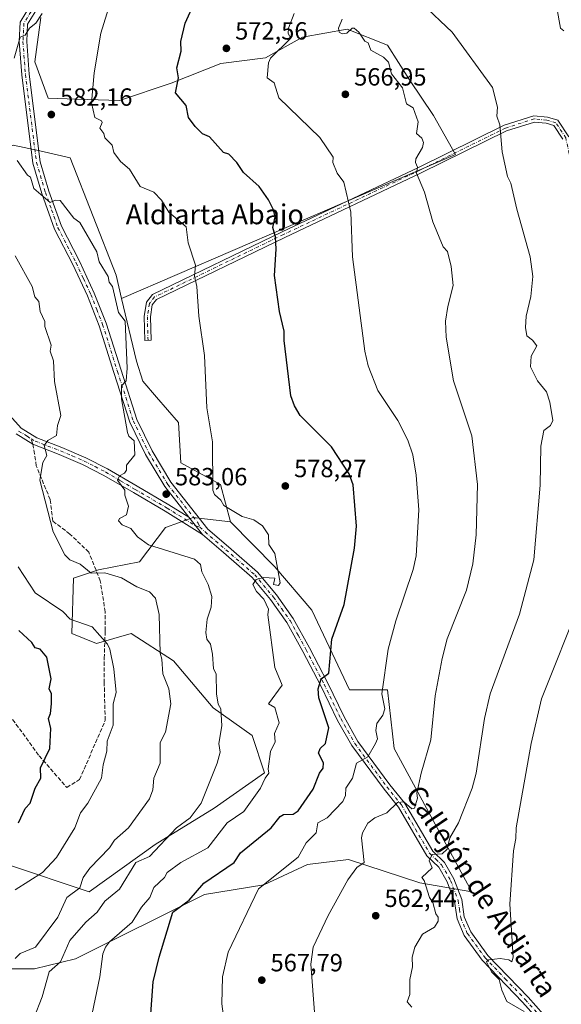
# Model space of a CAD drawing. Units: metres. Extents: x 569856 to 573288, y 4735711 to 4738074.
# Drawn here: x 571002 to 571220, y 4737290 to 4737686 of the extents above; entities that cross this region are included whole.
import ezdxf
from ezdxf.enums import TextEntityAlignment as Align

# ---------------------------------------------------------------- set-up
doc = ezdxf.new("R2010")
doc.units = ezdxf.units.M
doc.header["$MEASUREMENT"] = 0
doc.linetypes.add('DGN Style 3', pattern=[2.307223458686699, 1.648016756204785, -0.6592067024819142])
doc.linetypes.add('DGN Style 4', pattern=[2.6384748266838614, 1.318413404963828, -0.6592067024819142, 0.001648016756204785, -0.6592067024819142])
for name, color, linetype, lineweight in [('Arbolado forestal CxS', 92, 'Continuous', 0), ('Camino Cxs', 7, 'Continuous', 0), ('Camino eje', 30, 'DGN Style 4', 13), ('Curva de nivel maestra', 30, 'Continuous', 30), ('Curva de nivel normal', 30, 'Continuous', 0), ('Huerta CxS', 92, 'Continuous', 0), ('Prado CxS', 92, 'Continuous', 0), ('Punto de cota en terreno', 7, 'Continuous', 0), ('Rótulo de punto de cota en terreno', 7, 'Continuous', 0), ('Senda', 7, 'DGN Style 3', 0), ('Senda no paivmentada conexión', 7, 'DGN Style 3', 0), ('Texto cartográfico', 7, 'Continuous', 0)]:
    doc.layers.add(name, color=color, linetype=linetype, lineweight=lineweight)
doc.styles.add('Style-Arial', font='txt')

# ---------------------------------------------------------------- blocks, each defined once
blk = doc.blocks.new('*U9')
at = {"layer": 'Prado CxS', "color": 92, "linetype": 'Continuous', "lineweight": 0}
blk.add_polyline3d([(570997.1847000001, 4737304.258500001, 590.5749000000069), (571008.1719000004, 4737304.258500001, 587.8638999999966), (571024.6447000002, 4737308.247099999, 583.7428000000073), (571076.5963000003, 4737334.210300001, 574.7353000000003), (571100.5176999997, 4737338.0659, 570.7404999999999), (571118.0387000004, 4737346.205499999, 569.2151000000014), (571134.5415000003, 4737348.189300001, 566.3301000000065), (571163.3293000003, 4737338.835100001, 560.9997000000003), (571184.3192999996, 4737335.1983, 557.3405000000057), (571153.0443000002, 4737392.978900001, 568.249299999996), (571150.2717000004, 4737416.549100001, 569.9640000000073), (571135.0210999995, 4737416.5493, 572.9174999999959), (571119.8482999997, 4737448.638300001, 577.517399999997), (571104.9989, 4737466.058499999, 580.0718999999954), (571087.0751, 4737484.1907, 580.4746000000014), (571083.0795, 4737499.174699999, 579.7807999999932), (571067.0292999997, 4737508.007900001, 582.039300000004), (571066.0979000004, 4737524.1491, 581.876900000003), (571057.3302999996, 4737534.3705, 583.6027999999933), (571051.7895000001, 4737540.8303, 584.0994000000064), (571049.1540999999, 4737548.922300001, 584.3892999999953), (571043.2093000002, 4737574.1567, 584.744200000001), (571177.6885000002, 4737632.0899, 562.7011000000057), (571168.8835000005, 4737647.846700001, 563.5599999999977), (571159.1517000003, 4737662.213300001, 563.7960000000021), (571150.3466999996, 4737676.1163, 563.4891999999963), (571134.1266999999, 4737682.604499999, 565.0035999999964), (571116.0528999995, 4737679.360900001, 568.9223000000056), (571101.2229000004, 4737671.019300001, 570.738200000007), (571083.1491, 4737668.702500001, 572.9337999999989), (571063.2213000003, 4737660.824300001, 575.5840999999928), (571042.3667000001, 4737653.873299999, 578.8291000000027), (571025.2198999999, 4737654.3369, 581.254700000005), (571013.6375000002, 4737654.758300001, 583.039499999999), (571008.2112999996, 4737669.4387, 584.085500000001), (571010.6108999997, 4737687.2487, 585.3729000000021)], dxfattribs=at)
blk = doc.blocks.new('*U10')
at = {"layer": 'Arbolado forestal CxS', "color": 92, "linetype": 'Continuous', "lineweight": 0}
blk.add_polyline3d([(570997.1854999998, 4737346.2073, 598.0241999999998), (571030.1453, 4737335.219900001, 589.2081999999937), (571056.7015000005, 4737354.218499999, 586.3741000000009), (571080.4666999998, 4737368.8961, 583.9006999999983), (571100.7571, 4737383.196699999, 580.7133000000031), (571095.7632999998, 4737398.1809, 582.5644999999931), (571080.0805000003, 4737409.269099999, 586.0151000000042), (571064.0979000004, 4737428.249299999, 589.0531000000046), (571047.1161000002, 4737439.238299999, 593.1494999999995), (571033.1300999997, 4737435.242699999, 595.5733999999939), (571023.1413000004, 4737439.238700001, 595.9907999999997), (571023.7917, 4737461.5777, 591.0102999999945), (571033.9216999998, 4737464.838300001, 589.2874000000012), (571050.3595000004, 4737468.125499999, 587.4660000000003), (571060.8797000004, 4737481.9329, 583.5455999999976), (571066.1398999998, 4737483.7893, 582.968599999993), (571072.0575000001, 4737485.877699999, 582.5253999999986), (571087.0751, 4737484.1907, 580.4746000000014), (571104.9989, 4737466.058499999, 580.0718999999954), (571119.8482999997, 4737448.638300001, 577.517399999997), (571135.0210999995, 4737416.5493, 572.9174999999959), (571150.2717000004, 4737416.549100001, 569.9640000000073), (571153.0443000002, 4737392.978900001, 568.249299999996), (571184.3192999996, 4737335.1983, 557.3405000000057), (571163.3293000003, 4737338.835100001, 560.9997000000003), (571134.5415000003, 4737348.189300001, 566.3301000000065), (571118.0387000004, 4737346.205499999, 569.2151000000014), (571100.5176999997, 4737338.0659, 570.7404999999999), (571076.5963000003, 4737334.210300001, 574.7353000000003), (571024.6447000002, 4737308.247099999, 583.7428000000073), (571008.1719000004, 4737304.258500001, 587.8638999999966), (570997.1847000001, 4737304.258500001, 590.5749000000069)], dxfattribs=at)
blk = doc.blocks.new('5PATER')
at = {"layer": 'Huerta CxS', "linetype": 'Continuous', "lineweight": 0}
h = blk.add_hatch(color=51, dxfattribs=at)
edge = h.paths.add_edge_path()
edge.add_ellipse((0, 0), major_axis=(-0.1095731443231308, -0.1110710700762829), ratio=0.9994222409660322, start_angle=0, end_angle=360)
blk = doc.blocks.new('*U31')
at = {"layer": 'Camino Cxs', "color": 7, "linetype": 'Continuous', "lineweight": 0}
for points in [[(571217.0500999996, 4737277.020099999, 558.0442000000039), (571204.7301000003, 4737290.800100001, 559.1610999999976), (571188.4901000002, 4737307.690099999, 559.4946000000054), (571181.1901000004, 4737317.6801, 560.5997000000061), (571178.3400999998, 4737324.350099999, 560.9722999999941), (571177.3101000004, 4737331.3301, 565.858600000007), (571174.3800999997, 4737339.210100001, 568.2758999999933), (571170.9301000005, 4737345.120100001, 564.8502000000008), (571166.1501000002, 4737349.6801, 562.8712999999989), (571154.6901000004, 4737369.350099999, 569.678700000004), (571148.9200999998, 4737376.530099999, 573.8337999999932), (571135.9001000002, 4737394.110099999, 573.3619999999937), (571130.1700999998, 4737404.270099999, 577.4679000000033), (571123.4200999998, 4737418.200099999, 579.334600000002), (571116.2200999996, 4737431.9901, 585.2979999999952), (571109.8101000004, 4737443.620100001, 579.858699999997), (571103.1801000005, 4737452.9301, 580.0307999999932), (571095.7500999998, 4737461.840100001, 581.3233000000037), (571084.2701000003, 4737471.800100001, 582.9655999999959), (571075.8000999996, 4737479.0701, 588.1315999999933), (571070.2901, 4737486.040100001, 589.6849999999977), (571060.5701000001, 4737498.4001, 586.6144999999962), (571052.8400999998, 4737511.3201, 588.9612999999954), (571046.5100999996, 4737524.3101, 591.8879000000015), (571040.1101000002, 4737544.300100001, 594.2191000000021), (571034.1601, 4737563.130100001, 593.7091999999975), (571029.4501, 4737575.130100001, 596.9177999999956), (571023.5100999996, 4737587.850099999, 596.3381999999983), (571016.2001, 4737602.020099999, 597.1891999999935), (571011.1001000004, 4737616.370100001, 596.3031999999948), (571007.4501, 4737628.550100001, 593.8016000000061), (571002.9700999996, 4737664.120100001, 596.2375000000029), (571001.9600999998, 4737677.520099999, 594.2887999999948), (571002.3701, 4737685.420100001, 591.0547999999981), (571006.9801000003, 4737692.890100001, 589.6058000000048)], [(571009.3400999998, 4737691.0001, 589.1224999999977), (571005.3300999999, 4737684.5001, 591.152700000006), (571004.9700999996, 4737677.5601, 593.0283999999956), (571005.9600999998, 4737664.420100001, 595.9600000000064), (571010.4001000002, 4737629.1801, 595.1287000000011), (571013.9600999998, 4737617.3101, 596.6258999999991), (571018.9600999998, 4737603.210100001, 596.9780000000028), (571026.2001, 4737589.170100001, 596.0843000000023), (571032.2100999998, 4737576.3201, 595.0334000000003), (571036.9901000002, 4737564.130100001, 593.3309000000008), (571042.9700999996, 4737545.210100001, 594.499800000005), (571049.3000999996, 4737525.4301, 592.7976000000053), (571055.4801000003, 4737512.7501, 590.7958000000071), (571063.0500999996, 4737500.100099999, 587.110799999995), (571077.9101, 4737481.210100001, 589.2070999999996), (571086.2401000002, 4737474.0701, 584.5532999999997), (571097.9001000002, 4737463.950099999, 582.4671999999991), (571105.5601000004, 4737454.7601, 580.8215000000055), (571112.3601000002, 4737445.220100001, 581.1187999999966), (571118.8601000002, 4737433.4101, 587.0984999999928), (571126.1001000004, 4737419.550100001, 582.2449999999953), (571132.8300999999, 4737405.670100001, 578.374800000005), (571138.4200999998, 4737395.7501, 574.7050000000017), (571151.2901, 4737378.370100001, 576.1218999999984), (571157.1700999998, 4737371.050100001, 573.4628999999986), (571168.5301000001, 4737351.5601, 563.2648000000045), (571173.3101000004, 4737346.9901, 563.3407000000007), (571177.1001000004, 4737340.5001, 567.1233000000066), (571180.2301000003, 4737332.0801, 566.5684000000037), (571181.2600999996, 4737325.170100001, 560.3902999999991), (571183.8201000001, 4737319.170100001, 559.2834000000003), (571190.7901, 4737309.630100001, 559.1111999999994), (571206.9401000004, 4737292.840100001, 562.8592000000062), (571219.3800999997, 4737278.920100001, 560.3104000000021)]]:
    blk.add_polyline3d(points, dxfattribs=at)

msp = doc.modelspace()

# ---------------------------------------------------------------- linework, layer by layer
at = {"layer": 'Arbolado forestal CxS', "color": 92, "linetype": 'Continuous', "lineweight": 0}
for points in [[(571010.6108999997, 4737687.2487, 585.3729000000021), (571008.2112999996, 4737669.4387, 584.085500000001), (571013.6375000002, 4737654.758300001, 583.039499999999), (571025.2198999999, 4737654.3369, 581.254700000005), (571042.3667000001, 4737653.873299999, 578.8291000000027), (571063.2213000003, 4737660.824300001, 575.5840999999928), (571083.1491, 4737668.702500001, 572.9337999999989), (571101.2229000004, 4737671.019300001, 570.738200000007), (571116.0528999995, 4737679.360900001, 568.9223000000056), (571134.1266999999, 4737682.604499999, 565.0035999999964), (571150.3466999996, 4737676.1163, 563.4891999999963), (571159.1517000003, 4737662.213300001, 563.7960000000021), (571168.8835000005, 4737647.846700001, 563.5599999999977), (571177.6885000002, 4737632.0899, 562.7011000000057), (571043.2093000002, 4737574.1567, 584.744200000001), (571041.0179000003, 4737583.4583, 584.4835000000021), (571022.4917000001, 4737630.8025, 581.9609999999957), (571010.2265, 4737633.519300001, 583.6371000000072), (570999.5701000001, 4737635.879899999, 585.4404000000068)], [(571010.6108999997, 4737687.2487, 585.3729000000021), (571008.2112999996, 4737669.4387, 584.085500000001), (571013.6375000002, 4737654.758300001, 583.039499999999), (571025.2198999999, 4737654.3369, 581.254700000005), (571042.3667000001, 4737653.873299999, 578.8291000000027), (571063.2213000003, 4737660.824300001, 575.5840999999928), (571083.1491, 4737668.702500001, 572.9337999999989), (571101.2229000004, 4737671.019300001, 570.738200000007), (571116.0528999995, 4737679.360900001, 568.9223000000056), (571134.1266999999, 4737682.604499999, 565.0035999999964), (571150.3466999996, 4737676.1163, 563.4891999999963), (571159.1517000003, 4737662.213300001, 563.7960000000021), (571168.8835000005, 4737647.846700001, 563.5599999999977), (571177.6885000002, 4737632.0899, 562.7011000000057), (571043.2093000002, 4737574.1567, 584.744200000001)], [(571043.2093000002, 4737574.1567, 584.744200000001), (571041.0179000003, 4737583.4583, 584.4835000000021), (571022.4917000001, 4737630.8025, 581.9609999999957), (571010.2265, 4737633.519300001, 583.6371000000072), (570999.5701000001, 4737635.879899999, 585.4404000000068), (570974.2377000004, 4737628.496300001, 591.5080000000017), (570959.7873000001, 4737608.681299999, 595.9983000000066), (570952.2017000001, 4737590.846700001, 598.6140000000014), (570940.9571000002, 4737592.721899999, 600.4348000000027), (570928.7062999997, 4737603.3399, 603.619000000006), (570906.5783000002, 4737609.429300001, 608.8144999999931), (570882.6114999996, 4737605.434699999, 614.1276999999973), (570858.0358999996, 4737593.1691, 619.1426999999967), (570820.6079000002, 4737591.7827, 629.2642999999953)], [(570999.5701000001, 4737635.879899999, 585.4404000000068), (571010.2265, 4737633.519300001, 583.6371000000072), (571022.4917000001, 4737630.8025, 581.9609999999957), (571041.0179000003, 4737583.4583, 584.4835000000021), (571043.2093000002, 4737574.1567, 584.744200000001), (571049.1540999999, 4737548.922300001, 584.3892999999953), (571051.7895000001, 4737540.8303, 584.0994000000064), (571057.3302999996, 4737534.3705, 583.6027999999933), (571066.0979000004, 4737524.1491, 581.876900000003), (571067.0292999997, 4737508.007900001, 582.039300000004), (571083.0795, 4737499.174699999, 579.7807999999932), (571087.0751, 4737484.1907, 580.4746000000014), (571072.0575000001, 4737485.877699999, 582.5253999999986), (571066.1398999998, 4737483.7893, 582.968599999993), (571060.8797000004, 4737481.9329, 583.5455999999976), (571050.3595000004, 4737468.125499999, 587.4660000000003), (571033.9216999998, 4737464.838300001, 589.2874000000012), (571023.7917, 4737461.5777, 591.0102999999945), (571023.1413000004, 4737439.238700001, 595.9907999999997), (571033.1300999997, 4737435.242699999, 595.5733999999939), (571047.1161000002, 4737439.238299999, 593.1494999999995), (571064.0979000004, 4737428.249299999, 589.0531000000046), (571080.0805000003, 4737409.269099999, 586.0151000000042), (571095.7632999998, 4737398.1809, 582.5644999999931), (571100.7571, 4737383.196699999, 580.7133000000031), (571080.4666999998, 4737368.8961, 583.9006999999983), (571056.7015000005, 4737354.218499999, 586.3741000000009), (571030.1453, 4737335.219900001, 589.2081999999937), (570997.1854999998, 4737346.2073, 598.0241999999998)], [(571043.2093000002, 4737574.1567, 584.744200000001), (571049.1540999999, 4737548.922300001, 584.3892999999953), (571051.7895000001, 4737540.8303, 584.0994000000064), (571057.3302999996, 4737534.3705, 583.6027999999933), (571066.0979000004, 4737524.1491, 581.876900000003), (571067.0292999997, 4737508.007900001, 582.039300000004), (571083.0795, 4737499.174699999, 579.7807999999932), (571087.0751, 4737484.1907, 580.4746000000014)], [(571087.0751, 4737484.1907, 580.4746000000014), (571104.9989, 4737466.058499999, 580.0718999999954), (571119.8482999997, 4737448.638300001, 577.517399999997), (571135.0210999995, 4737416.5493, 572.9174999999959), (571150.2717000004, 4737416.549100001, 569.9640000000073), (571153.0443000002, 4737392.978900001, 568.249299999996), (571184.3192999996, 4737335.1983, 557.3405000000057), (571163.3293000003, 4737338.835100001, 560.9997000000003), (571134.5415000003, 4737348.189300001, 566.3301000000065), (571118.0387000004, 4737346.205499999, 569.2151000000014), (571100.5176999997, 4737338.0659, 570.7404999999999), (571076.5963000003, 4737334.210300001, 574.7353000000003), (571024.6447000002, 4737308.247099999, 583.7428000000073), (571008.1719000004, 4737304.258500001, 587.8638999999966), (570997.1847000001, 4737304.258500001, 590.5749000000069)], [(570997.1854999998, 4737346.2073, 598.0241999999998), (571030.1453, 4737335.219900001, 589.2081999999937), (571056.7015000005, 4737354.218499999, 586.3741000000009), (571080.4666999998, 4737368.8961, 583.9006999999983), (571100.7571, 4737383.196699999, 580.7133000000031), (571095.7632999998, 4737398.1809, 582.5644999999931), (571080.0805000003, 4737409.269099999, 586.0151000000042), (571064.0979000004, 4737428.249299999, 589.0531000000046), (571047.1161000002, 4737439.238299999, 593.1494999999995), (571033.1300999997, 4737435.242699999, 595.5733999999939), (571023.1413000004, 4737439.238700001, 595.9907999999997), (571023.7917, 4737461.5777, 591.0102999999945), (571033.9216999998, 4737464.838300001, 589.2874000000012), (571050.3595000004, 4737468.125499999, 587.4660000000003), (571060.8797000004, 4737481.9329, 583.5455999999976), (571066.1398999998, 4737483.7893, 582.968599999993), (571072.0575000001, 4737485.877699999, 582.5253999999986), (571087.0751, 4737484.1907, 580.4746000000014)]]:
    msp.add_polyline3d(points, dxfattribs=at)
at = {"layer": 'Camino Cxs', "color": 7, "linetype": 'Continuous', "lineweight": 0, "extrusion": (0.1068055927539854, -0.1351061672623264, 0.9850578099401852), "elevation": -578489.2066837118, "flags": 128}
msp.add_lwpolyline([(3385968.707284037, 3312168.738930643), (3385968.707284037, 3312159.719282559)], dxfattribs=at)
msp.add_lwpolyline([(3385968.707284037, 3312168.738930643), (3385968.707284037, 3312159.719282559)], dxfattribs=at)
at = {"layer": 'Camino Cxs', "color": 7, "linetype": 'Continuous', "lineweight": 0}
for points in [[(571070.2901, 4737486.040100001, 589.6849999999977), (571060.5701000001, 4737498.4001, 586.6144999999962), (571052.8400999998, 4737511.3201, 588.9612999999954), (571046.5100999996, 4737524.3101, 591.8879000000015), (571040.1101000002, 4737544.300100001, 594.2191000000021), (571034.1601, 4737563.130100001, 593.7091999999975), (571029.4501, 4737575.130100001, 596.9177999999956), (571023.5100999996, 4737587.850099999, 596.3381999999983), (571016.2001, 4737602.020099999, 597.1891999999935), (571011.1001000004, 4737616.370100001, 596.3031999999948), (571007.4501, 4737628.550100001, 593.8016000000061), (571002.9700999996, 4737664.120100001, 596.2375000000029), (571001.9600999998, 4737677.520099999, 594.2887999999948), (571002.3701, 4737685.420100001, 591.0547999999981), (571006.9801000003, 4737692.890100001, 589.6058000000048)], [(571009.3400999998, 4737691.0001, 589.1224999999977), (571005.3300999999, 4737684.5001, 591.152700000006), (571004.9700999996, 4737677.5601, 593.0283999999956), (571005.9600999998, 4737664.420100001, 595.9600000000064), (571010.4001000002, 4737629.1801, 595.1287000000011), (571013.9600999998, 4737617.3101, 596.6258999999991), (571018.9600999998, 4737603.210100001, 596.9780000000028), (571026.2001, 4737589.170100001, 596.0843000000023), (571032.2100999998, 4737576.3201, 595.0334000000003), (571036.9901000002, 4737564.130100001, 593.3309000000008), (571042.9700999996, 4737545.210100001, 594.499800000005), (571049.3000999996, 4737525.4301, 592.7976000000053), (571055.4801000003, 4737512.7501, 590.7958000000071), (571063.0500999996, 4737500.100099999, 587.110799999995), (571077.9101, 4737481.210100001, 589.2070999999996), (571086.2401000002, 4737474.0701, 584.5532999999997), (571097.9001000002, 4737463.950099999, 582.4671999999991), (571105.5601000004, 4737454.7601, 580.8215000000055), (571112.3601000002, 4737445.220100001, 581.1187999999966), (571118.8601000002, 4737433.4101, 587.0984999999928), (571126.1001000004, 4737419.550100001, 582.2449999999953), (571132.8300999999, 4737405.670100001, 578.374800000005), (571138.4200999998, 4737395.7501, 574.7050000000017), (571151.2901, 4737378.370100001, 576.1218999999984), (571157.1700999998, 4737371.050100001, 573.4628999999986), (571168.5301000001, 4737351.5601, 563.2648000000045), (571173.3101000004, 4737346.9901, 563.3407000000007), (571177.1001000004, 4737340.5001, 567.1233000000066), (571180.2301000003, 4737332.0801, 566.5684000000037), (571181.2600999996, 4737325.170100001, 560.3902999999991), (571183.8201000001, 4737319.170100001, 559.2834000000003), (571190.7901, 4737309.630100001, 559.1111999999994), (571206.9401000004, 4737292.840100001, 562.8592000000062), (571219.3800999997, 4737278.920100001, 560.3104000000021)], [(571220.9584999997, 4737638.271299999, 557.5745000000024), (571217.3734999998, 4737643.7685, 557.1769999999962), (571214.2225000003, 4737644.6687, 557.5304999999935), (571209.5636999998, 4737645.1591, 558.186400000006), (571198.2607000005, 4737641.562700001, 559.931899999996), (571163.9391000001, 4737624.665899999, 564.9725000000036), (571108.9023000002, 4737598.735099999, 574.4939000000013), (571057.3043000001, 4737573.7259, 583.2449000000051), (571055.5743000006, 4737571.5635, 583.0534000000043), (571054.8469000002, 4737566.7139, 583.8870000000024), (571055.1085000001, 4737557.299699999, 586.6266000000032), (571052.6095000004, 4737557.2303, 590.2834000000003), (571052.3416999998, 4737566.865900001, 585.0152999999991), (571053.2018999998, 4737572.5997, 583.4706000000006), (571055.7052999996, 4737575.7291, 584.5724000000046), (571107.8243000006, 4737600.990700001, 574.5945000000065), (571162.8541000001, 4737626.918299999, 565.0406999999977), (571197.3245000001, 4737643.888300001, 559.807799999995), (571209.3047000002, 4737647.700300001, 558.1622999999963), (571214.7002999998, 4737647.132300001, 557.4002000000038), (571218.9577000003, 4737645.915899999, 556.943499999994), (571223.3098999998, 4737639.2423, 557.9070000000065)], [(571220.9584999997, 4737638.271299999, 557.5745000000024), (571217.3734999998, 4737643.7685, 557.1769999999962), (571214.2225000003, 4737644.6687, 557.5304999999935), (571209.5636999998, 4737645.1591, 558.186400000006), (571198.2607000005, 4737641.562700001, 559.931899999996), (571163.9391000001, 4737624.665899999, 564.9725000000036), (571108.9023000002, 4737598.735099999, 574.4939000000013), (571057.3043000001, 4737573.7259, 583.2449000000051), (571055.5743000006, 4737571.5635, 583.0534000000043), (571054.8469000002, 4737566.7139, 583.8870000000024), (571055.1085000001, 4737557.299699999, 586.6266000000032), (571052.6095000004, 4737557.2303, 590.2834000000003), (571052.3416999998, 4737566.865900001, 585.0152999999991), (571053.2018999998, 4737572.5997, 583.4706000000006), (571055.7052999996, 4737575.7291, 584.5724000000046), (571107.8243000006, 4737600.990700001, 574.5945000000065), (571162.8541000001, 4737626.918299999, 565.0406999999977), (571197.3245000001, 4737643.888300001, 559.807799999995), (571209.3047000002, 4737647.700300001, 558.1622999999963), (571214.7002999998, 4737647.132300001, 557.4002000000038), (571218.9577000003, 4737645.915899999, 556.943499999994), (571223.3098999998, 4737639.2423, 557.9070000000065)], [(570989.7200999996, 4737536.3301, 604.6965999999958), (571002.6901000004, 4737521.9001, 595.1919999999955), (571009.0100999996, 4737518.050100001, 595.5166999999929), (571019.1501000002, 4737514.130100001, 599.4630999999936), (571028.7701000003, 4737510.0101, 597.4857000000047), (571037.5401, 4737505.540100001, 591.4872999999934), (571049.4700999996, 4737498.530099999, 591.0200999999943), (571062.2901, 4737491.030099999, 590.5929999999935), (571070.2901, 4737486.040100001, 589.6849999999977), (571075.8000999996, 4737479.0701, 588.1315999999933), (571060.7401000002, 4737488.460100001, 591.8785999999964), (571047.9600999998, 4737495.940099999, 592.1321999999927), (571036.0900999998, 4737502.9001, 591.5356000000029), (571027.5000999998, 4737507.300100001, 598.1983000000037), (571018.0201000003, 4737511.350099999, 598.0918999999994), (571007.4594999999, 4737515.484099999, 597.434500000003), (571000.7500999998, 4737519.5601, 598.4005000000034)], [(570989.7200999996, 4737536.3301, 604.6965999999958), (571002.6901000004, 4737521.9001, 595.1919999999955), (571009.0100999996, 4737518.050100001, 595.5166999999929), (571019.1501000002, 4737514.130100001, 599.4630999999936), (571028.7701000003, 4737510.0101, 597.4857000000047), (571037.5401, 4737505.540100001, 591.4872999999934), (571049.4700999996, 4737498.530099999, 591.0200999999943), (571062.2901, 4737491.030099999, 590.5929999999935), (571070.2901, 4737486.040100001, 589.6849999999977)], [(571075.8000999996, 4737479.0701, 588.1315999999933), (571060.7401000002, 4737488.460100001, 591.8785999999964), (571047.9600999998, 4737495.940099999, 592.1321999999927), (571036.0900999998, 4737502.9001, 591.5356000000029), (571027.5000999998, 4737507.300100001, 598.1983000000037), (571018.0201000003, 4737511.350099999, 598.0918999999994), (571007.4594999999, 4737515.484099999, 597.434500000003), (571000.7500999998, 4737519.5601, 598.4005000000034)], [(571217.0500999996, 4737277.020099999, 558.0442000000039), (571204.7301000003, 4737290.800100001, 559.1610999999976), (571188.4901000002, 4737307.690099999, 559.4946000000054), (571181.1901000004, 4737317.6801, 560.5997000000061), (571178.3400999998, 4737324.350099999, 560.9722999999941), (571177.3101000004, 4737331.3301, 565.858600000007), (571174.3800999997, 4737339.210100001, 568.2758999999933), (571170.9301000005, 4737345.120100001, 564.8502000000008), (571166.1501000002, 4737349.6801, 562.8712999999989), (571154.6901000004, 4737369.350099999, 569.678700000004), (571148.9200999998, 4737376.530099999, 573.8337999999932), (571135.9001000002, 4737394.110099999, 573.3619999999937), (571130.1700999998, 4737404.270099999, 577.4679000000033), (571123.4200999998, 4737418.200099999, 579.334600000002), (571116.2200999996, 4737431.9901, 585.2979999999952), (571109.8101000004, 4737443.620100001, 579.858699999997), (571103.1801000005, 4737452.9301, 580.0307999999932), (571095.7500999998, 4737461.840100001, 581.3233000000037), (571084.2701000003, 4737471.800100001, 582.9655999999959), (571075.8000999996, 4737479.0701, 588.1315999999933)]]:
    msp.add_polyline3d(points, dxfattribs=at)
at = {"layer": 'Camino eje', "color": 30, "linetype": 'DGN Style 4', "lineweight": 13}
for points in [[(571008.1601, 4737691.9451, 589.0552000000025), (571003.8501000004, 4737684.960100001, 591.1272000000026), (571003.4650999998, 4737677.540100001, 593.7203000000009), (571004.4650999998, 4737664.270099999, 596.1000000000058), (571008.9250999996, 4737628.8651, 594.4190999999992), (571012.5301000001, 4737616.840100001, 596.6919000000053), (571015.0301000001, 4737609.790100001, 596.4951000000001), (571017.5800999999, 4737602.6151, 596.9505999999965), (571024.8551000003, 4737588.5101, 596.2059000000008), (571027.8251, 4737582.1501, 596.6662000000069), (571030.8300999999, 4737575.725099999, 595.9860999999946), (571033.1851000004, 4737569.725099999, 596.2036999999982), (571035.5751, 4737563.630100001, 593.4541000000027), (571041.5401, 4737544.755100001, 594.1008000000002), (571047.9051000001, 4737524.870100001, 591.9275000000052), (571054.1601, 4737512.0351, 589.8941999999952), (571061.8101000004, 4737499.2501, 586.5620999999956), (571074.1001000004, 4737483.6251, 590.1394), (571074.6667, 4737482.106699999, 590.1150999999954)], [(571227.6350999996, 4737624.800100001, 562.6039000000019), (571223.4571000002, 4737632.4067, 560.2391000000061), (571222.1343, 4737638.7567, 557.5663000000059), (571218.1655000001, 4737644.8421, 557.062300000005), (571214.4612999996, 4737645.9005, 557.4663), (571209.4342999998, 4737646.4297, 558.1769999999962), (571197.7925000004, 4737642.725500001, 559.7921999999963), (571163.3967000004, 4737625.792099999, 565.005799999999), (571108.3633000003, 4737599.8629, 574.5430000000051), (571056.5047000004, 4737574.727499999, 583.9008999999933), (571054.3881000001, 4737572.081700001, 583.247000000003), (571053.5943, 4737566.789899999, 584.3880000000064), (571053.8589000005, 4737557.264900001, 588.4499999999971)], [(571001.7200999996, 4737520.7301, 596.7932000000001), (571005.1851000004, 4737518.6251, 596.9003999999986), (571006.7651000004, 4737517.662500001, 596.4704000000056)], [(571006.7651000004, 4737517.662500001, 596.4704000000056), (571008.3450999996, 4737516.700099999, 596.0500000000029), (571018.5850999998, 4737512.7401, 598.470100000006), (571023.3251, 4737510.715100001, 599.430600000007), (571028.1350999996, 4737508.655099999, 597.7263999999996), (571032.5201000003, 4737506.420100001, 591.7121000000043), (571036.8151000004, 4737504.220100001, 591.4030000000057), (571042.7801000001, 4737500.715100001, 592.3421999999991), (571048.7150999998, 4737497.235099999, 591.5954000000056), (571061.5151000004, 4737489.745100001, 591.2508999999991), (571073.0450999998, 4737482.5551, 590.241200000004), (571074.6667, 4737482.106699999, 590.1150999999954)], [(571074.6667, 4737482.106699999, 590.1150999999954), (571076.8551000003, 4737480.140100001, 588.4946000000054), (571081.0900999998, 4737476.505100001, 585.6312000000034), (571085.2550999997, 4737472.9351, 583.585500000001), (571096.8251, 4737462.895099999, 581.6744000000035), (571104.3701, 4737453.845100001, 580.4744999999966), (571107.6851000004, 4737449.190099999, 581.6083999999975), (571111.0850999998, 4737444.420100001, 580.3899999999994), (571114.3350999998, 4737438.515100001, 581.0951999999961), (571117.5401, 4737432.700099999, 587.2627999999969), (571124.7600999996, 4737418.8751, 580.8325000000041), (571131.5000999998, 4737404.970100001, 577.7768000000069), (571134.2950999998, 4737400.0101, 576.0939000000071), (571137.1601, 4737394.9301, 573.8031000000046), (571150.1051000003, 4737377.450099999, 575.226800000004), (571155.9301000005, 4737370.200099999, 571.4872999999934), (571161.6101000002, 4737360.4551, 565.4481999999989), (571167.3400999998, 4737350.620100001, 562.6830999999949), (571169.7301000003, 4737348.340100001, 563.0457000000024), (571172.1201, 4737346.0551, 563.902700000006), (571175.7401000002, 4737339.8551, 567.651199999993), (571178.7701000003, 4737331.7051, 566.1321999999927), (571179.2851, 4737328.2501, 562.3620999999986), (571179.8000999996, 4737324.7601, 560.6391000000004), (571182.5050999997, 4737318.425100001, 559.3981000000058), (571189.6401000004, 4737308.6601, 559.3291999999929), (571197.7600999996, 4737300.215100001, 561.0877000000038), (571205.8350999998, 4737291.8201, 560.9784999999974), (571218.2150999998, 4737277.970100001, 559.2379999999976)]]:
    msp.add_polyline3d(points, dxfattribs=at)
at = {"layer": 'Curva de nivel maestra', "color": 30, "linetype": 'Continuous', "lineweight": 30, "flags": 128}
for points, elevation in [([(571054.2599999999, 4737276.870100001), (571055.9699999997, 4737299.0001), (571058.3399999999, 4737308.9901), (571063.8399999999, 4737326.9901), (571070.3899999997, 4737331.920100001), (571076.3799999999, 4737338.7501), (571088.5800000001, 4737346.9901), (571091.0999999996, 4737350.9901), (571103.4900000002, 4737360.9801), (571107.0199999996, 4737365.620100001), (571108.3799999999, 4737366.4101), (571112.3799999999, 4737366.440099999), (571114.3799999999, 4737367.780099999), (571120.3799999999, 4737376.5801), (571122.8700000001, 4737382.9801), (571124.4500000002, 4737384.9801), (571124.5499999998, 4737387.1601), (571122.4699999997, 4737391.0801), (571123.2199999997, 4737392.9801), (571125.3200000003, 4737394.9801), (571126.6399999997, 4737401.2501), (571122.6799999997, 4737413.280099999), (571122.3700000001, 4737416.970100001), (571123.5499999998, 4737420.970100001), (571126.6799999997, 4737423.280099999), (571127.9000000004, 4737436.970100001), (571132.8300000001, 4737450.970100001), (571137.0499999998, 4737473.640100001), (571137.8899999997, 4737482.4801), (571136.5499999998, 4737499.140100001), (571134.9400000004, 4737503.520099999), (571127.75, 4737514.3301), (571115.1699999999, 4737526.950099999), (571112.7999999998, 4737530.950099999), (571111.4400000004, 4737534.950099999), (571108.6600000003, 4737557.220100001), (571108.6699999999, 4737560.940099999), (571106.8399999999, 4737568.940099999), (571104.8099999996, 4737583.370100001), (571105.4199999999, 4737593.9801), (571105.1500000004, 4737598.940099999), (571104.1200000001, 4737602.670100001), (571105.04, 4737606.9301), (571104.3799999999, 4737609.800100001), (571102.3799999999, 4737613.800100001), (571098.5999999996, 4737619.1501), (571092.3399999999, 4737624.890100001), (571089.6100000005, 4737628.9301), (571086.3799999999, 4737632.200099999), (571084.29, 4737632.9301), (571078.5899999999, 4737639.140100001), (571075.8399999999, 4737640.390100001), (571072.79, 4737643.340100001), (571070.1600000003, 4737646.9301), (571069.2400000002, 4737651.770099999), (571064.9400000004, 4737656.920100001), (571066.1299999999, 4737662.920100001), (571065.5199999996, 4737666.920100001), (571067.1500000004, 4737673.6801), (571067.1200000001, 4737677.6501), (571068.75, 4737684.920100001), (571071.4699999997, 4737690.920100001)], 575), ([(571001.7000000002, 4737362.9801), (571004.4000000004, 4737368.720100001), (571006.4400000004, 4737370.9801), (571008.4000000004, 4737376.9801), (571010.6500000004, 4737380.9801), (571010.54, 4737385.120100001), (571014.2699999996, 4737392.9801), (571014.7599999999, 4737400.9801), (571013.8200000003, 4737404.970100001), (571014.6200000001, 4737406.970100001), (571014.9500000002, 4737410.970100001), (571014.9800000004, 4737414.970100001), (571014.0800000001, 4737416.970100001), (571014.7999999998, 4737420.970100001), (571013.1500000004, 4737429.720100001), (571010.4000000004, 4737432.870100001), (571008.4000000004, 4737433.470100001), (571007.0199999996, 4737435.590100001), (571001.8099999996, 4737440.380100001)], 600)]:
    msp.add_lwpolyline(points, dxfattribs=dict(at, elevation=elevation))
at = {"layer": 'Curva de nivel normal', "color": 30, "linetype": 'Continuous', "lineweight": 0, "flags": 128}
for points, elevation in [([(571030.7300000004, 4737283.0001), (571034.4400000004, 4737301.050100001), (571035.6900000004, 4737310.290100001), (571036.7800000003, 4737312.9901), (571038.3899999997, 4737315.110099999), (571047.4199999999, 4737322.9901), (571051.2100000001, 4737328.9901), (571054.6299999999, 4737332.9901), (571056.1699999999, 4737336.9901), (571060.4900000002, 4737340.9901), (571061.6200000001, 4737342.9901), (571067.0599999996, 4737346.9901), (571077.9800000004, 4737352.9901), (571085.7599999999, 4737362.9801), (571092.3799999999, 4737367.530099999), (571099.1900000004, 4737376.9801), (571100.9800000004, 4737380.9801), (571102.5800000001, 4737382.9801), (571102.2000000002, 4737384.800100001), (571103.1699999999, 4737391.770099999), (571105.0099999999, 4737395.610099999), (571104.79, 4737398.9801), (571106.6699999999, 4737403.2601), (571104.8700000001, 4737409.460100001), (571102.3799999999, 4737410.970100001), (571107.8399999999, 4737418.4301), (571104.9900000002, 4737425.5801), (571102.1500000004, 4737446.7401), (571102.3799999999, 4737449.0001), (571100.4500000002, 4737453.030099999), (571097.5800000001, 4737456.1601), (571096.0800000001, 4737458.960100001), (571097.4199999999, 4737460.960100001), (571100.3799999999, 4737461.8201), (571104.9600000001, 4737461.540100001), (571104.3799999999, 4737458.9001), (571106.3799999999, 4737458.5001), (571107.1200000001, 4737459.700099999), (571104.8700000001, 4737471.450099999), (571102.5099999999, 4737475.090100001), (571102.3799999999, 4737478.960100001), (571099.9400000004, 4737482.520099999), (571096.4600000001, 4737485.040100001), (571091.7400000002, 4737486.3201), (571084.3799999999, 4737490.8101), (571083.1900000004, 4737492.960100001), (571080.6399999997, 4737495.220100001), (571079.9900000002, 4737496.960100001), (571079.7699999996, 4737516.340100001), (571077.5899999999, 4737530.1601), (571076.5999999996, 4737551.1601), (571074.2599999999, 4737566.940099999), (571073.4699999997, 4737578.940099999), (571072.5099999999, 4737583.0701), (571072.9199999999, 4737587.4801), (571069.9699999997, 4737596.520099999), (571069.2000000002, 4737602.9301), (571062.2699999996, 4737608.9301), (571059.2300000004, 4737613.770099999), (571056.1600000003, 4737616.9301), (571050.7300000004, 4737619.270099999), (571046.3899999997, 4737626.190099999), (571042.7300000004, 4737629.270099999), (571040.0300000003, 4737632.9301), (571039.3499999996, 4737635.890100001), (571036.3899999997, 4737638.800100001), (571036.0499999998, 4737640.590100001), (571034.3899999997, 4737642.670100001), (571035.3200000003, 4737644.9301), (571035.0899999999, 4737645.630100001), (571032.3899999997, 4737646.9301), (571031.0499999998, 4737652.920100001), (571032.0999999996, 4737664.920100001), (571034.8300000001, 4737680.920100001), (571039.1200000001, 4737694.920100001)], 580), ([(571164.0899999999, 4737692.920100001), (571176.3600000005, 4737681.370100001), (571192.5700000003, 4737659.130100001), (571194.6100000005, 4737651.170100001), (571194.3600000005, 4737647.530099999), (571195.5099999999, 4737644.0801), (571196.5700000003, 4737633.140100001), (571198.6299999999, 4737623.200099999), (571200.0199999996, 4737620.590100001), (571202.3600000005, 4737610.050100001), (571207.8300000001, 4737590.940099999), (571208.79, 4737582.940099999), (571208.0199999996, 4737574.940099999), (571206.1299999999, 4737566.940099999), (571205.9199999999, 4737562.5001), (571206.4600000001, 4737559.040100001), (571208.7599999999, 4737557.340100001), (571210.4199999999, 4737555.0001), (571208.1699999999, 4737550.940099999), (571207.9800000004, 4737546.5701), (571210.6900000004, 4737540.950099999), (571214.3600000005, 4737536.530099999), (571215.7199999997, 4737532.3101), (571216.8499999996, 4737524.950099999), (571216.0300000003, 4737522.950099999), (571213.29, 4737520.950099999), (571212.0899999999, 4737514.6801), (571211.7599999999, 4737498.960100001), (571209.25, 4737468.960100001), (571203.4699999997, 4737446.970100001), (571191.7300000004, 4737414.970100001), (571189.3600000005, 4737404.970100001), (571185.9800000004, 4737382.9801), (571184.3600000005, 4737376.9801), (571178.8899999997, 4737362.9801), (571175.4699999997, 4737356.9801), (571174.3600000005, 4737352.460100001), (571172.3600000005, 4737350.4901), (571168.3700000001, 4737350.210100001), (571167.1500000004, 4737347.770099999), (571168.3700000001, 4737344.9001), (571164.1600000003, 4737340.9901), (571165.1500000004, 4737339.770099999), (571167.2800000003, 4737332.9901), (571168.6399999997, 4737330.9901), (571169.75, 4737326.380100001), (571170.79, 4737324.9901), (571170.7699999996, 4737323.4001), (571169.3099999996, 4737320.9901), (571164.3700000001, 4737318.1501), (571161.3600000005, 4737312.9901), (571160.2800000003, 4737308.9901), (571160.4400000004, 4737305.0601), (571159.3099999996, 4737299.940099999), (571159.3099999996, 4737293.940099999), (571158.2699999996, 4737291.0001), (571160.0999999996, 4737288.7301)], 560), ([(571011.2699999996, 4737688.920100001), (571008.6699999999, 4737684.920100001), (571006.0999999996, 4737682.920100001), (571004.4000000004, 4737680.100099999), (571002.4000000004, 4737679.3301), (570999.9199999999, 4737670.920100001)], 585), ([(571112.6900000004, 4737688.920100001), (571110.3799999999, 4737682.920100001), (571110.3099999996, 4737680.850099999), (571111.3300000001, 4737678.920100001), (571103.2199999997, 4737670.920100001), (571102.4400000004, 4737668.9801), (571101.8700000001, 4737662.920100001), (571104.6299999999, 4737660.920100001), (571106.4800000004, 4737654.920100001), (571123.0099999999, 4737638.9301), (571128.4100000003, 4737630.970100001), (571128.2999999998, 4737628.860099999), (571130.0300000003, 4737624.590100001), (571132.6699999999, 4737620.9301), (571135.5599999996, 4737608.9301), (571136.2000000002, 4737590.940099999), (571141.1399999997, 4737552.940099999), (571142.4900000002, 4737546.950099999), (571146.4699999997, 4737537.050100001), (571154.4299999997, 4737524.950099999), (571158.4800000004, 4737517.0601), (571160.54, 4737511.120100001), (571161.9000000004, 4737502.950099999), (571162.9500000002, 4737488.960100001), (571161.8700000001, 4737470.460100001), (571160.6900000004, 4737464.960100001), (571153.6799999997, 4737444.280099999), (571150.5300000003, 4737432.970100001), (571147.9900000002, 4737414.970100001), (571149.2400000002, 4737408.970100001), (571148.3700000001, 4737406.4001), (571146.0300000003, 4737402.970100001), (571145.5999999996, 4737400.210100001), (571146.2699999996, 4737396.880100001), (571145.54, 4737394.9801), (571142.3700000001, 4737389.540100001), (571137.8799999999, 4737386.9801), (571136.2000000002, 4737380.9801), (571133.5700000003, 4737376.9801), (571133.4500000002, 4737374.0601), (571132.3700000001, 4737371.630100001), (571125.9500000002, 4737364.9801), (571122.2000000002, 4737362.9801), (571121.5800000001, 4737358.9801), (571117.5499999998, 4737354.9801), (571114.3799999999, 4737349.120100001), (571098.3799999999, 4737336.4901), (571086.1100000005, 4737310.9901), (571083.8099999996, 4737301.0001), (571083.5700000003, 4737290.190099999), (571085.7100000001, 4737274.3301)], 570), ([(571218.5499999998, 4737691.110099999), (571220.0199999996, 4737682.920100001), (571221.2800000003, 4737681.850099999)], 555), ([(571120.9900000002, 4737285.0001), (571119.4800000004, 4737306.090100001), (571120.3799999999, 4737312.9901), (571126.3700000001, 4737325.7501), (571134.3700000001, 4737340.090100001), (571137.9600000001, 4737344.9901), (571140.8499999996, 4737346.9901), (571139.8499999996, 4737356.9801), (571140.2199999997, 4737358.9801), (571142.3700000001, 4737362.9101), (571145.2599999999, 4737364.9801), (571150.1100000005, 4737366.9801), (571154.3700000001, 4737371.2601), (571156.8300000001, 4737371.440099999), (571160.0499999998, 4737368.6601), (571161.1299999999, 4737368.9801), (571162.3899999997, 4737372.9801), (571162.1900000004, 4737374.9801), (571163.9100000003, 4737382.9801), (571167.79, 4737396.4001), (571169.5800000001, 4737414.1801), (571172.3600000005, 4737429.170100001), (571174.3600000005, 4737437.110099999), (571182.1299999999, 4737456.7301), (571184.75, 4737467.350099999), (571186.0300000003, 4737478.960100001), (571186.5899999999, 4737499.190099999), (571184.2400000002, 4737518.8301), (571176.9500000002, 4737540.950099999), (571173.9500000002, 4737558.530099999), (571173.7400000002, 4737564.940099999), (571174.5899999999, 4737570.940099999), (571176.79, 4737579.370100001), (571176.0099999999, 4737586.940099999), (571174.4500000002, 4737593.030099999), (571172.7400000002, 4737594.940099999), (571168.5499999998, 4737604.9301), (571165.2699999996, 4737616.9301), (571162.0300000003, 4737624.590100001), (571162.4199999999, 4737626.9301), (571161.5300000003, 4737628.9301), (571161.7599999999, 4737630.3201), (571164.4000000004, 4737634.9301), (571164.8700000001, 4737636.9301), (571164.0999999996, 4737638.6601), (571162.0099999999, 4737640.5701), (571162.6799999997, 4737645.2401), (571160.6799999997, 4737650.920100001), (571158, 4737652.550100001), (571156.4000000004, 4737658.950099999), (571151.9600000001, 4737664.5101), (571150.7400000002, 4737669.290100001), (571148.7599999999, 4737671.3101), (571143.5599999996, 4737674.110099999), (571142.5599999996, 4737677.110099999), (571141.2000000002, 4737677.7501), (571138.7400000002, 4737681.290100001), (571136.8300000001, 4737682.920100001), (571136.0700000003, 4737682.920100001), (571133.9600000001, 4737680.920100001), (571132.0800000001, 4737680.630100001), (571130.8099999996, 4737681.360099999), (571130.6100000005, 4737682.920100001), (571132.0899999999, 4737686.640100001)], 565), ([(571001.1900000004, 4737629.720100001), (571005.2400000002, 4737623.770099999), (571006.4600000001, 4737622.9901), (571007.9199999999, 4737618.450099999), (571014.4000000004, 4737612.7401), (571016.4000000004, 4737613.7401), (571018.4000000004, 4737613.590100001), (571023.9299999997, 4737606.470100001), (571026.3899999997, 4737604.7301), (571033.1799999997, 4737592.940099999), (571034.1500000004, 4737588.940099999), (571037.7699999996, 4737582.940099999), (571038.1500000004, 4737580.700099999), (571039.5099999999, 4737578.940099999), (571041.9100000003, 4737568.460100001), (571044.6299999999, 4737564.940099999), (571045.4800000004, 4737546.040100001), (571045.0199999996, 4737540.950099999), (571043.2300000004, 4737538.950099999), (571043.1100000005, 4737533.670100001), (571045.6500000004, 4737520.210100001), (571046.1799999997, 4737518.7401), (571048.2199999997, 4737516.780099999), (571048.5999999996, 4737511.1601), (571045.1699999999, 4737506.950099999), (571045.1399999997, 4737504.950099999), (571044.3899999997, 4737503.8101), (571042.3899999997, 4737502.700099999), (571041.6100000005, 4737500.960100001), (571044.5099999999, 4737496.960100001), (571044.4699999997, 4737494.960100001), (571045.9900000002, 4737490.5601), (571045.2199999997, 4737486.960100001), (571042.3899999997, 4737485.590100001), (571042.0199999996, 4737484.590100001), (571043.4900000002, 4737482.960100001), (571046.9100000003, 4737481.4801), (571049.5999999996, 4737478.170100001), (571054, 4737474.960100001), (571072.6399999997, 4737469.220100001), (571075.0300000003, 4737466.960100001), (571075.54, 4737464.120100001), (571078.0999999996, 4737458.960100001), (571079.54, 4737454.120100001), (571079.2800000003, 4737449.870100001), (571077.6299999999, 4737444.970100001), (571077.0899999999, 4737439.6801), (571077.5199999996, 4737436.970100001), (571079.04, 4737434.970100001), (571079.8899999997, 4737430.970100001), (571080.2000000002, 4737424.970100001), (571081.2800000003, 4737422.970100001), (571081.4600000001, 4737414.970100001), (571082.1699999999, 4737410.7601), (571083.2300000004, 4737408.970100001), (571083.5199999996, 4737402.120100001), (571082.3799999999, 4737394.9801), (571082.9199999999, 4737391.520099999), (571081.6600000003, 4737386.9801), (571075.2800000003, 4737370.9801), (571070.8799999999, 4737364.9801), (571065.29, 4737360.9801), (571054.3899999997, 4737349.390100001), (571048.9000000004, 4737346.9901), (571042.3899999997, 4737336.3101), (571036.3899999997, 4737331.4301), (571033.3200000003, 4737326.9901), (571028.8399999999, 4737322.9901), (571022.3899999997, 4737315.6801), (571018.5899999999, 4737306.9901), (571014.0199999996, 4737303.0001), (571011.2599999999, 4737293.0001), (571007.79, 4737284.390100001)], 585), ([(571000.4000000004, 4737308.360099999), (571002.4000000004, 4737310.4101), (571008.4600000001, 4737312.9901), (571017.5199999996, 4737324.9901), (571021.1299999999, 4737332.9901), (571026.3899999997, 4737336.8201), (571027.6600000003, 4737340.9901), (571030.3899999997, 4737344.710100001), (571038.3899999997, 4737352.920100001), (571040.3899999997, 4737356.0801), (571045.9400000004, 4737360.9801), (571054.3899999997, 4737372.6601), (571055.7599999999, 4737376.350099999), (571056.1399999997, 4737380.9801), (571058.79, 4737386.9801), (571058.8099999996, 4737395.4001), (571060.8799999999, 4737399.470100001), (571063.0599999996, 4737410.970100001), (571062.2999999998, 4737416.970100001), (571059.8600000005, 4737422.970100001), (571059.4699999997, 4737428.970100001), (571058.7599999999, 4737431.340100001), (571058.3300000001, 4737446.9101), (571056.8600000005, 4737453.4301), (571054.3899999997, 4737455.950099999), (571049.4100000003, 4737457.9801), (571043.1200000001, 4737461.690099999), (571036.3899999997, 4737463.670100001), (571030.9699999997, 4737463.540100001), (571026.5800000001, 4737467.1501), (571022.3899999997, 4737468.920100001), (571020.4000000004, 4737470.960100001), (571015.5800000001, 4737480.140100001), (571010.29, 4737500.960100001), (571011.54, 4737508.090100001), (571013.1399999997, 4737510.950099999), (571012.0499999998, 4737514.950099999), (571013.4600000001, 4737516.950099999), (571016.9299999997, 4737518.950099999), (571017.3700000001, 4737522.950099999), (571018.6699999999, 4737526.950099999), (571016.1699999999, 4737540.720100001), (571015.7699999996, 4737548.950099999), (571014.4000000004, 4737552.940099999), (571014.79, 4737555.3301), (571012.2999999998, 4737562.840100001), (571012.29, 4737564.8301), (571010.4000000004, 4737568.940099999), (571009.8899999997, 4737572.940099999), (571008.29, 4737574.8301), (571007.2100000001, 4737578.940099999), (571000.4000000004, 4737591.2501)], 590), ([(571000.4000000004, 4737336.0801), (571011.3099999996, 4737342.9901), (571016.9699999997, 4737348.9901), (571024.4299999997, 4737360.9801), (571026.6799999997, 4737366.9801), (571029.5899999999, 4737370.9801), (571035.1399999997, 4737380.9801), (571035.75, 4737386.340100001), (571037.2599999999, 4737391.850099999), (571037.3600000005, 4737395.950099999), (571039.7699999996, 4737402.360099999), (571039.8099999996, 4737410.970100001), (571040.9600000001, 4737415.540100001), (571040.0300000003, 4737424.970100001), (571038.4699999997, 4737432.970100001), (571037.5099999999, 4737434.970100001), (571031.2999999998, 4737441.880100001), (571022.4299999997, 4737445.0101), (571019.5700000003, 4737448.140100001), (571008.4000000004, 4737455.630100001), (571001.5700000003, 4737466.130100001)], 595), ([(571228.3499999996, 4737452.960100001), (571212.3200000003, 4737412.970100001), (571208.25, 4737394.9801), (571202.1100000005, 4737360.9801), (571202.0199999996, 4737356.640100001), (571201.04, 4737351.670100001), (571199.6399999997, 4737330.270099999), (571200.9400000004, 4737308.9901), (571200.3600000005, 4737306.9901), (571199.2400000002, 4737307.870100001), (571195.7599999999, 4737308.390100001), (571191.1799999997, 4737307.8101), (571190.1299999999, 4737306.9901), (571192.1799999997, 4737303.0001), (571195.29, 4737299.9301), (571196.3600000005, 4737295.5801), (571198.4400000004, 4737291.0801), (571205.4299999997, 4737287.0001)], 555)]:
    msp.add_lwpolyline(points, dxfattribs=dict(at, elevation=elevation))
at = {"layer": 'Prado CxS', "color": 92, "linetype": 'Continuous', "lineweight": 0}
for points in [[(571010.6108999997, 4737687.2487, 585.3729000000021), (571008.2112999996, 4737669.4387, 584.085500000001), (571013.6375000002, 4737654.758300001, 583.039499999999), (571025.2198999999, 4737654.3369, 581.254700000005), (571042.3667000001, 4737653.873299999, 578.8291000000027), (571063.2213000003, 4737660.824300001, 575.5840999999928), (571083.1491, 4737668.702500001, 572.9337999999989), (571101.2229000004, 4737671.019300001, 570.738200000007), (571116.0528999995, 4737679.360900001, 568.9223000000056), (571134.1266999999, 4737682.604499999, 565.0035999999964), (571150.3466999996, 4737676.1163, 563.4891999999963), (571159.1517000003, 4737662.213300001, 563.7960000000021), (571168.8835000005, 4737647.846700001, 563.5599999999977), (571177.6885000002, 4737632.0899, 562.7011000000057), (571043.2093000002, 4737574.1567, 584.744200000001)], [(571043.2093000002, 4737574.1567, 584.744200000001), (571049.1540999999, 4737548.922300001, 584.3892999999953), (571051.7895000001, 4737540.8303, 584.0994000000064), (571057.3302999996, 4737534.3705, 583.6027999999933), (571066.0979000004, 4737524.1491, 581.876900000003), (571067.0292999997, 4737508.007900001, 582.039300000004), (571083.0795, 4737499.174699999, 579.7807999999932), (571087.0751, 4737484.1907, 580.4746000000014)], [(571087.0751, 4737484.1907, 580.4746000000014), (571104.9989, 4737466.058499999, 580.0718999999954), (571119.8482999997, 4737448.638300001, 577.517399999997), (571135.0210999995, 4737416.5493, 572.9174999999959), (571150.2717000004, 4737416.549100001, 569.9640000000073), (571153.0443000002, 4737392.978900001, 568.249299999996), (571184.3192999996, 4737335.1983, 557.3405000000057), (571163.3293000003, 4737338.835100001, 560.9997000000003), (571134.5415000003, 4737348.189300001, 566.3301000000065), (571118.0387000004, 4737346.205499999, 569.2151000000014), (571100.5176999997, 4737338.0659, 570.7404999999999), (571076.5963000003, 4737334.210300001, 574.7353000000003), (571024.6447000002, 4737308.247099999, 583.7428000000073), (571008.1719000004, 4737304.258500001, 587.8638999999966), (570997.1847000001, 4737304.258500001, 590.5749000000069)]]:
    msp.add_polyline3d(points, dxfattribs=at)
at = {"layer": 'Senda', "color": 7, "linetype": 'DGN Style 3', "lineweight": 0}
msp.add_polyline3d([(570999.3053000001, 4737404.648499999, 615.8580999999976), (571010.0210999995, 4737389.9641, 613.3206999999966), (571021.1335000005, 4737377.2641, 605.084400000007), (571026.2928999999, 4737380.439099999, 605.642200000002), (571036.6117000004, 4737404.251499999, 604.1478000000062), (571036.2149, 4737419.332900001, 603.8926000000065), (571036.2149, 4737429.254699999, 600.6539000000049), (571036.6117000004, 4737440.3673, 596.1692000000039), (571036.6117000004, 4737447.9079, 595.0111999999936), (571034.6272999998, 4737460.409499999, 594.2737999999954), (571029.9971000003, 4737471.985099999, 595.1002000000008), (571022.3903000001, 4737479.2611, 591.906099999993), (571015.4451000001, 4737484.5527, 592.6907999999967), (571014.4528999999, 4737493.151699999, 595.3078999999998), (571008.8305000003, 4737506.7117, 600.8372999999992), (571008.1688999999, 4737511.6065, 598.9118000000017), (571007.4594999999, 4737515.484099999, 597.434500000003)], dxfattribs=at)
at = {"layer": 'Senda no paivmentada conexión', "color": 7, "linetype": 'DGN Style 3', "lineweight": 0, "extrusion": (-0.1180025886300277, 0.3701855405216005, 0.9214326099424435), "elevation": 1686929.867493559, "flags": 128}
msp.add_lwpolyline([(-1982862.338894985, -3999078.319434361), (-1982862.338894985, -3999080.800786156)], dxfattribs=at)

# ---------------------------------------------------------------- block references
at = {"layer": 'Arbolado forestal CxS', "color": 92, "linetype": 'Continuous', "lineweight": 0}
msp.add_blockref('*U10', (0, 0), dxfattribs=at)
at = {"layer": 'Camino Cxs', "color": 7, "linetype": 'Continuous', "lineweight": 0}
msp.add_blockref('*U31', (0, 0), dxfattribs=at)
at = {"layer": 'Prado CxS', "color": 92, "linetype": 'Continuous', "lineweight": 0}
msp.add_blockref('*U9', (0, 0), dxfattribs=at)
at = {"layer": 'Punto de cota en terreno', "color": 7, "linetype": 'Continuous', "lineweight": 0, "xscale": 10, "yscale": 10, "zscale": 10}
for p in [(571085.4199999999, 4737674.83, 572.5599999999977), (571133.3499999996, 4737656.32, 566.9499999999971), (571014.9100000003, 4737648.180000001, 582.1600000000036), (571109.1600000003, 4737498.640000001, 578.2700000000041), (571061.1900000004, 4737495.359999999, 583.0599999999977), (571145.5599999996, 4737325.609999999, 562.4400000000023), (571099.6699999999, 4737299.680000001, 567.7899999999936)]:
    msp.add_blockref('5PATER', p, dxfattribs=at)

# ---------------------------------------------------------------- texts
at = {"layer": 'Rótulo de punto de cota en terreno', "color": 7, "linetype": 'Continuous', "lineweight": 0, "style": 'Style-Arial'}
for s, p in [('572,56', (571088.9478000002, 4737678.357799999)), ('566,95', (571136.8777999999, 4737659.847800001)), ('582,16', (571018.4378000004, 4737651.707800001)), ('578,27', (571112.6878000004, 4737502.1678)), ('583,06', (571064.7177999998, 4737498.887800001)), ('562,44', (571149.0878, 4737329.137800001)), ('567,79', (571103.1978000002, 4737303.207800001))]:
    msp.add_text(s, height=7.000000000000002, dxfattribs=at).set_placement(p)
at = {"layer": 'Texto cartográfico', "color": 7, "linetype": 'Continuous', "lineweight": 0, "style": 'Style-Arial'}
msp.add_text('Aldiarta Abajo', height=8, dxfattribs=at).set_placement((571080.7438097558, 4737608.000150001), align=Align.MIDDLE_CENTER)
msp.add_text('Callejón de Aldiarta', height=8, rotation=303.737739804329, dxfattribs=at).set_placement((571188.2186470559, 4737335.490598216), align=Align.MIDDLE_CENTER)

doc.saveas('drawing.dxf')
